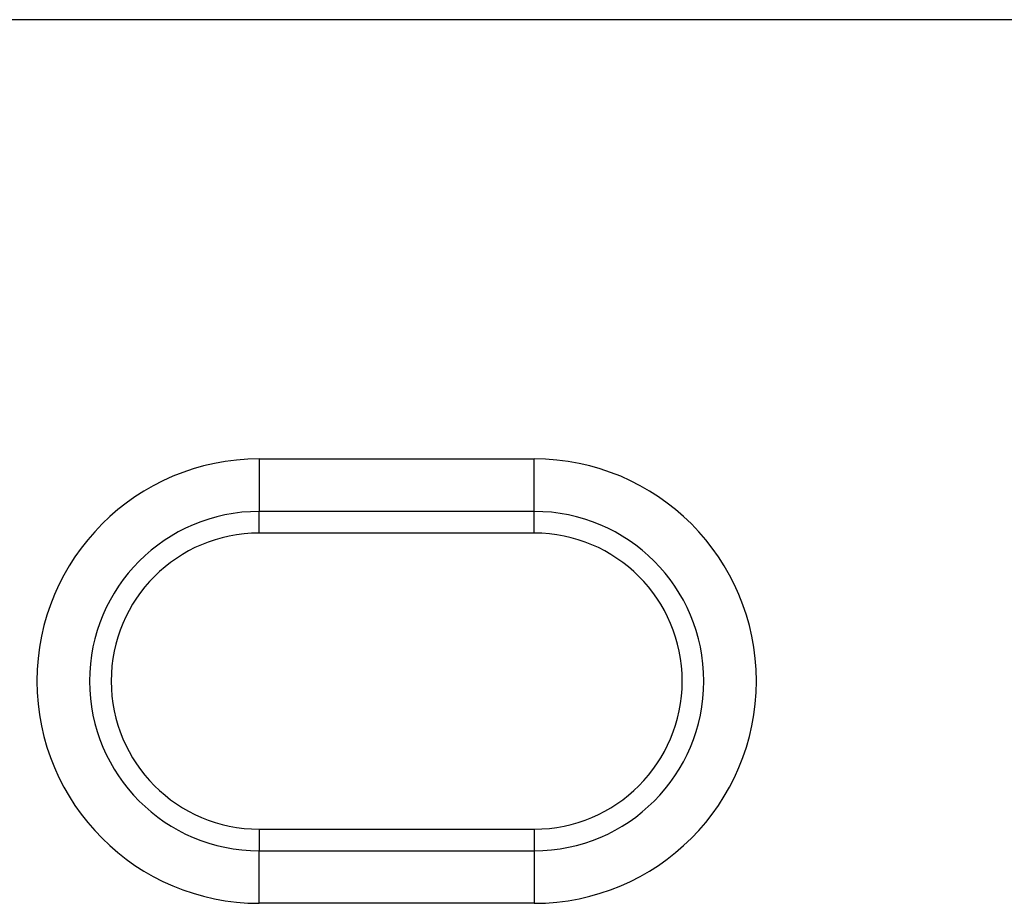
# Model space of a CAD drawing. Extents: x -280 to 4500, y -300 to 6240.
# Drawn here: x 2133 to 2226, y 4739 to 4822 of the extents above; entities that cross this region are included whole.
import ezdxf

# ---------------------------------------------------------------- set-up
doc = ezdxf.new("R2010")
doc.units = 0
doc.header["$LTSCALE"] = 70
doc.header["$MEASUREMENT"] = 0
doc.linetypes.add('AUSGEZOGEN', pattern=[0])
for name, color, linetype in [('DUENN', 4, 'CONTINUOUS'), ('KOPF', 12, 'AUSGEZOGEN'), ('SICHTBAR', 7, 'CONTINUOUS')]:
    doc.layers.add(name, color=color, linetype=linetype)

# ---------------------------------------------------------------- blocks, each defined once
blk = doc.blocks.new('öffnung')
at = {"layer": 'DUENN'}
for p, q in [((0, 16.03), (-26, 16.03)), ((-26, -16.031), (0, -16.031))]:
    blk.add_line(p, q, dxfattribs=at)
for centre, start, end in [((-26, -0.001), 90, 270), ((0, -0.001), 270, 90)]:
    blk.add_arc(centre, 16.031, start, end, dxfattribs=at)
at = {"layer": 'SICHTBAR', "color": 7, "linetype": 'Continuous', "lineweight": 30}
for p, q in [((-26, 20.999), (0, 20.999)), ((-26, 20.999), (-26, 16.03)), ((0, 16.03), (0, 20.999)), ((-26, 13.988), (-26, 16.03)), ((0, 13.988), (0, 16.03)), ((0, 13.988), (-26, 13.988)), ((-26, -13.988), (0, -13.988)), ((-26, -13.988), (-26, -16.031)), ((0, -13.988), (0, -16.031)), ((-26, -21.001), (-26, -16.031)), ((0, -16.031), (0, -21.001)), ((0, -21.001), (-26, -21.001))]:
    blk.add_line(p, q, dxfattribs=at)
for centre, radius, start, end in [((-26, -0.001), 21, 90, 270), ((0, -0.001), 21, 270, 90), ((-26, 0), 13.988, 90, 270), ((0, 0), 13.988, 270, 90)]:
    blk.add_arc(centre, radius, start, end, dxfattribs=at)

msp = doc.modelspace()

# ---------------------------------------------------------------- linework, layer by layer
at = {"layer": 'SICHTBAR', "color": 7, "linetype": 'Continuous', "lineweight": 30}
msp.add_line((2423.067, 4822.103), (2043.067, 4822.103), dxfattribs=at)

# ---------------------------------------------------------------- block references
at = {"layer": 'KOPF'}
msp.add_blockref('öffnung', (2181.967, 4759.603), dxfattribs=at)

doc.saveas('drawing.dxf')
